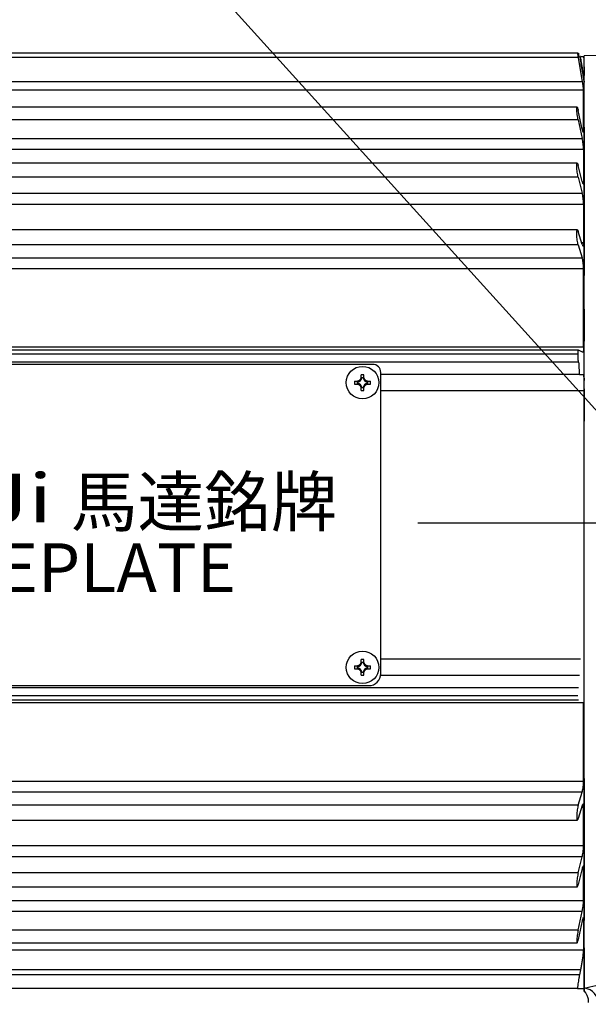
# Model space of a CAD drawing. Extents: x -28 to 1120, y -16 to 784.
# Drawn here: x 222 to 291, y 568 to 689 of the extents above; entities that cross this region are included whole.
import ezdxf

# ---------------------------------------------------------------- set-up
doc = ezdxf.new("R2010")
doc.units = 0
doc.header["$LTSCALE"] = 22.5
doc.linetypes.add('CENTER', pattern=[2, 1.25, -0.25, 0.25, -0.25])
doc.layers.get('Defpoints').update_dxf_attribs({"linetype": 'CONTINUOUS'})
for name, color, linetype in [('CEN', 2, 'CENTER'), ('DIM', 3, 'CONTINUOUS'), ('MAIN', 7, 'CONTINUOUS'), ('THIN', 1, 'CONTINUOUS'), ('TXT', 4, 'CONTINUOUS')]:
    doc.layers.add(name, color=color, linetype=linetype)
doc.styles.get("Standard").update_dxf_attribs({"font": 'SIMPLEX.SHX'})
doc.styles.add('型式3', font='txt.shx', dxfattribs={"bigfont": 'china.shx'})
doc.dimstyles.new('C', dxfattribs={"dimscale": 4, "dimtxt": 2.3, "dimasz": 2, "dimexe": 1, "dimexo": 1, "dimgap": 1, "dimtad": 1, "dimtoh": 1, "dimdec": 4, "dimdsep": 46, "dimtxsty": 'Standard', "dimcen": 0, "dimclrd": 256, "dimclre": 256, "dimclrt": 256, "dimadec": 0, "dimazin": 0, "dimtfac": 0.6, "dimtdec": 4, "dimtofl": 0, "dimtmove": 0, "dimatfit": 3, "dimfxl": 0, "dimtolj": 1, "dimarcsym": 0})

# ---------------------------------------------------------------- blocks, each defined once
blk = doc.blocks.new('A$C66E0695E')
at = {"layer": 'THIN'}
for p, q in [((-0.97, 0.18), (-0.61, 0.18)), ((-0.63, -0.13), (-0.63, 0.13)), ((-0.58, 0.08), (-0.58, -0.08)), ((-0.18, 0.61), (-0.18, 0.97)), ((-0.13, 0.63), (0.13, 0.63)), ((0.08, 0.58), (-0.08, 0.58)), ((0.18, 0.61), (0.18, 0.97)), ((0.58, -0.08), (0.58, 0.08)), ((0.61, 0.18), (0.97, 0.18)), ((0.63, 0.13), (0.63, -0.13)), ((-0.97, -0.18), (-0.61, -0.18)), ((-0.18, -0.97), (-0.18, -0.61)), ((0.13, -0.63), (-0.13, -0.63)), ((-0.08, -0.58), (0.08, -0.58)), ((0.18, -0.97), (0.18, -0.61)), ((0.61, -0.18), (0.97, -0.18))]:
    blk.add_line(p, q, dxfattribs=at)
blk.add_circle((0, 0), 2, dxfattribs=at)
for centre, radius, start, end in [((4.02, 0), 4.99, 177.933, 182.067), ((-0.68, 0.68), 0.605, 279.9934, 350.0066), ((0, -4.02), 4.99, 87.933, 92.067), ((0.68, 0.68), 0.605, 189.9934, 260.0066), ((-4.02, 0), 4.99, 357.933, 2.067), ((-0.68, -0.68), 0.605, 9.9934, 80.0066), ((0, 4.02), 4.99, 267.933, 272.067), ((0.68, -0.68), 0.605, 99.9934, 170.0066)]:
    blk.add_arc(centre, radius, start, end, dxfattribs=at)
for centre, major_axis, start_param, end_param in [((-0.62, 0.68), (0.555, 0), 4.693416, 5.145956), ((-0.68, 0.62), (0, 0.555), 4.278822, 4.731362), ((0.68, 0.62), (0, 0.555), 1.551823, 2.004364), ((0.62, 0.68), (0.555, 0), 4.278822, 4.731362), ((-0.62, -0.68), (0.555, 0), 1.137229, 1.589769), ((-0.68, -0.62), (0, 0.555), 4.693416, 5.145956), ((0.68, -0.62), (0, 0.555), 1.137229, 1.589769), ((0.62, -0.68), (0.555, 0), 1.551823, 2.004364)]:
    blk.add_ellipse(centre, major_axis=major_axis, ratio=0.993323, start_param=start_param, end_param=end_param, dxfattribs=at)
for points in [[(-0.58, 0.08), (-0.59, 0.1), (-0.61, 0.11), (-0.63, 0.13)], [(-0.08, 0.58), (-0.1, 0.59), (-0.11, 0.61), (-0.13, 0.63)], [(0.08, 0.58), (0.1, 0.59), (0.11, 0.61), (0.13, 0.63)], [(0.58, 0.08), (0.59, 0.1), (0.61, 0.11), (0.63, 0.13)], [(-0.58, -0.08), (-0.59, -0.1), (-0.61, -0.11), (-0.63, -0.13)], [(-0.08, -0.58), (-0.1, -0.59), (-0.11, -0.61), (-0.13, -0.63)], [(0.08, -0.58), (0.1, -0.59), (0.11, -0.61), (0.13, -0.63)], [(0.58, -0.08), (0.59, -0.1), (0.61, -0.11), (0.63, -0.13)]]:
    blk.add_open_spline(points, degree=3, dxfattribs=at)
for points, knots in [([(-0.18, 0.61), (-0.2, 0.5), (-0.25, 0.4), (-0.4, 0.25), (-0.5, 0.2), (-0.61, 0.18)], [0, 0, 0, 0, 0.5, 0.5, 1, 1, 1, 1]), ([(-0.38, 0.18), (-0.41, 0.18), (-0.44, 0.18), (-0.48, 0.18), (-0.5, 0.18), (-0.54, 0.18), (-0.57, 0.18), (-0.61, 0.18)], [0, 0, 0, 0, 0.5, 0.5, 0.75, 0.75, 1, 1, 1, 1]), ([(-0.18, 0.61), (-0.18, 0.57), (-0.18, 0.54), (-0.18, 0.5), (-0.18, 0.48), (-0.18, 0.44), (-0.18, 0.41), (-0.18, 0.38)], [0, 0, 0, 0, 0.25, 0.25, 0.5, 0.5, 1, 1, 1, 1]), ([(0.61, 0.18), (0.5, 0.2), (0.4, 0.25), (0.25, 0.4), (0.2, 0.5), (0.18, 0.61)], [0, 0, 0, 0, 0.5, 0.5, 1, 1, 1, 1]), ([(0.18, 0.61), (0.18, 0.57), (0.18, 0.54), (0.18, 0.5), (0.18, 0.48), (0.18, 0.44), (0.18, 0.41), (0.18, 0.38)], [0, 0, 0, 0, 0.25, 0.25, 0.5, 0.5, 1, 1, 1, 1]), ([(0.61, 0.18), (0.57, 0.18), (0.54, 0.18), (0.5, 0.18), (0.48, 0.18), (0.44, 0.18), (0.41, 0.18), (0.38, 0.18)], [0, 0, 0, 0, 0.25, 0.25, 0.5, 0.5, 1, 1, 1, 1]), ([(-0.61, -0.18), (-0.5, -0.2), (-0.4, -0.25), (-0.25, -0.4), (-0.2, -0.5), (-0.18, -0.61)], [0, 0, 0, 0, 0.5, 0.5, 1, 1, 1, 1]), ([(-0.38, -0.18), (-0.41, -0.18), (-0.44, -0.18), (-0.48, -0.18), (-0.5, -0.18), (-0.54, -0.18), (-0.57, -0.18), (-0.61, -0.18)], [0, 0, 0, 0, 0.5, 0.5, 0.75, 0.75, 1, 1, 1, 1]), ([(-0.18, -0.38), (-0.18, -0.41), (-0.18, -0.44), (-0.18, -0.48), (-0.18, -0.5), (-0.18, -0.54), (-0.18, -0.57), (-0.18, -0.61)], [0, 0, 0, 0, 0.5, 0.5, 0.75, 0.75, 1, 1, 1, 1]), ([(0.18, -0.61), (0.2, -0.5), (0.25, -0.4), (0.4, -0.25), (0.5, -0.2), (0.61, -0.18)], [0, 0, 0, 0, 0.5, 0.5, 1, 1, 1, 1]), ([(0.18, -0.38), (0.18, -0.41), (0.18, -0.44), (0.18, -0.48), (0.18, -0.5), (0.18, -0.54), (0.18, -0.57), (0.18, -0.61)], [0, 0, 0, 0, 0.5, 0.5, 0.75, 0.75, 1, 1, 1, 1]), ([(0.61, -0.18), (0.57, -0.18), (0.54, -0.18), (0.5, -0.18), (0.48, -0.18), (0.44, -0.18), (0.41, -0.18), (0.38, -0.18)], [0, 0, 0, 0, 0.25, 0.25, 0.5, 0.5, 1, 1, 1, 1])]:
    blk.add_open_spline(points, degree=3, knots=knots, dxfattribs=at)
blk = doc.blocks.new('A$C461C505D')
at = {"layer": 'THIN'}
for p, q in [((41, 19.75), (-41, 19.75)), ((-42, -18.25), (-42, 18.75)), ((42, -18.25), (42, 18.75)), ((-42, -10.25), (-42, 16.75)), ((42, -10.25), (42, 16.75)), ((-40.5, -19.75), (40.5, -19.75))]:
    blk.add_line(p, q, dxfattribs=at)
for centre, radius, start, end in [((-41, 18.75), 1, 90, 180), ((41, 18.75), 1, 0, 90), ((-40.5, -18.25), 1.5, 180, 270), ((40.5, -18.25), 1.5, 270, 0)]:
    blk.add_arc(centre, radius, start, end, dxfattribs=at)
at = {"layer": 'DIM'}
for p in [(-39.75, 17.5), (39.75, 17.5), (-39.75, -17.5), (39.75, -17.5)]:
    blk.add_blockref('A$C66E0695E', p, dxfattribs=at)
at = {"layer": 'THIN', "insert": (-17.81, 3.31), "char_height": 6, "width": 44.4507, "attachment_point": 5, "style": '型式3'}
blk.add_mtext('{\\fRodchenko|b0|i0|c0|p2;\\W1.3;GONGJi}', dxfattribs=at)
at = {"layer": 'THIN', "insert": (20.29, 2.85), "char_height": 6, "width": 125.1344, "attachment_point": 5}
blk.add_mtext('{\\fPMingLiU|b0|i0|c136|p18;馬達銘牌}', dxfattribs=at)
at = {"layer": 'TXT', "insert": (-22.48, -2.25), "char_height": 6, "width": 52.3392, "attachment_point": 1}
blk.add_mtext('{\\fPMingLiU|b0|i0|c136|p18;\\C1;NAMEPLATE}', dxfattribs=at)
blk = doc.blocks.new('A$C51C6704C')
at = {"layer": 'MAIN'}
for p, q in [((-0.78, 58), (-134, 58)), ((-0.72, 57.46), (-134, 57.46)), ((-0.21, 54.47), (-0.72, 57.46)), ((-0.47, 57.6), (-0.52, 57.6)), ((0, 57.25), (-0.06, 57.6)), ((0, 56.32), (0, 57.34)), ((0, -56.64), (0, 56.99)), ((-0.03, 56.32), (0, 56.32)), ((0, 56.32), (0, 55.28)), ((-0.1, 55.4), (-0.2, 55.4)), ((0, 53.14), (0, 55.28)), ((-0.09, 53.46), (-134.91, 53.46)), ((-0.21, 54.47), (-134, 54.47)), ((-0.09, 48.41), (-0.09, 53.46)), ((-0.89, 51.38), (-134, 51.38)), ((-0.26, 48.67), (-0.75, 50.95)), ((0, 48.92), (0, 51.29)), ((-0.75, 49.8), (-134, 49.8)), ((-0.75, 49.8), (-0.26, 47.52)), ((0, 48.92), (0, 30.69)), ((-134, 47.52), (-0.26, 47.52)), ((-0.19, 48.41), (-0.09, 48.41)), ((-0.09, 46.15), (-134, 46.15)), ((-0.09, 46.15), (-0.09, 42.2)), ((-0.87, 44.49), (-134, 44.49)), ((-0.26, 42.23), (-0.75, 44.19)), ((-0.75, 42.78), (-134, 42.78)), ((-0.75, 42.78), (-0.26, 40.81)), ((-0.25, 42.2), (-0.09, 42.2)), ((-134, 40.81), (-0.26, 40.81)), ((-0.09, 39.42), (-134, 39.42)), ((-0.09, 39.42), (-0.09, 34.72)), ((-0.85, 36.27), (-134, 36.27)), ((-0.26, 34.5), (-0.75, 36.09)), ((-0.75, 34.46), (-134, 34.46)), ((-0.75, 34.46), (-0.26, 32.86)), ((-0.33, 34.72), (-0.09, 34.72)), ((-134, 32.86), (-0.26, 32.86)), ((-0.09, 31.49), (-134, 31.49)), ((-0.09, 21.85), (-0.09, 31.49)), ((0, 26.54), (0, 30.69)), ((0, 26.54), (0, 22.61)), ((-0.09, 21.85), (-134, 21.85)), ((0, 16.71), (0, 22.61)), ((-0.73, 21.5), (-134, 21.5)), ((-0.78, 21), (-134, 21)), ((-0.21, 21.24), (-0.72, 21.5)), ((-0.72, 20), (-134, 20)), ((-0.72, 20), (-0.66, 20)), ((-0.57, 18.5), (-25, 18.5)), ((-0.47, 16.5), (-25, 16.5)), ((0, 16.71), (0, 12.78)), ((-0.47, -16.5), (-25, -16.5)), ((-0.57, -18.5), (-25.02, -18.5)), ((-0.72, -20), (-134, -20)), ((-0.78, -21), (-134, -21)), ((-134, -21.5), (-0.73, -21.5)), ((-0.09, -21.85), (-134, -21.85)), ((-0.09, -31.49), (-0.09, -21.85)), ((0, -31.16), (0, -26.54)), ((0, -31.16), (0, -48.62)), ((-134, -31.49), (-0.09, -31.49)), ((-0.26, -32.86), (-134.74, -32.86)), ((-0.75, -34.46), (-0.26, -32.86)), ((-0.75, -34.46), (-134.25, -34.46)), ((-0.26, -34.5), (-0.75, -36.09)), ((-0.09, -34.72), (-0.33, -34.72)), ((-0.09, -39.42), (-0.09, -34.72)), ((-134.15, -36.27), (-0.85, -36.27)), ((-134, -39.42), (-0.09, -39.42)), ((-0.26, -40.81), (-134, -40.81)), ((-0.75, -42.78), (-0.26, -40.81)), ((-0.26, -42.23), (-0.75, -44.19)), ((-0.09, -42.2), (-0.25, -42.2)), ((-0.09, -46.15), (-0.09, -42.2)), ((-0.75, -42.78), (-134, -42.78)), ((-134, -44.49), (-0.87, -44.49)), ((-134, -46.15), (-0.09, -46.15)), ((-0.26, -47.52), (-134, -47.52)), ((-0.75, -49.8), (-0.26, -47.52)), ((-0.09, -48.41), (-0.19, -48.41)), ((-0.09, -48.41), (-0.1, -48.27)), ((-0.09, -48.41), (-0.09, -52.28)), ((-0.26, -48.67), (-0.75, -50.95)), ((0, -51.97), (0, -48.62)), ((-0.75, -49.8), (-134, -49.8)), ((-134, -51.38), (-0.89, -51.38)), ((0, -51.97), (0, -57)), ((-0.09, -52.28), (-134, -52.28)), ((-0.45, -54.7), (-134, -54.7)), ((-0.58, -55.29), (-134, -55.29)), ((-0.45, -54.7), (-0.58, -55.29)), ((-0.81, -57), (-74.76, -57))]:
    blk.add_line(p, q, dxfattribs=at)
at = {"layer": 'MAIN', "flags": 128}
blk.add_lwpolyline([(-0.72, 58), (-0.7, 57.86), (-0.66, 57.6)], dxfattribs=at)
at = {"layer": 'MAIN'}
for points, knots in [([(-0.72, 57.46), (-0.73, 57.51), (-0.75, 57.63), (-0.77, 57.78), (-0.79, 57.91), (-0.79, 57.99), (-0.78, 58), (-0.78, 58)], [0, 0, 0, 0, 0.206017, 0.412362, 0.616563, 0.817865, 1, 1, 1, 1]), ([(-0.78, 58), (-0.77, 58), (-0.75, 58), (-0.73, 58), (-0.72, 58)], [0, 0, 0, 0, 0.480939, 1, 1, 1, 1]), ([(-0.66, 57.6), (-0.65, 57.6), (-0.62, 57.6), (-0.59, 57.6), (-0.57, 57.6)], [0, 0, 0, 0, 0.260439, 1, 1, 1, 1]), ([(-0.57, 57.6), (-0.54, 57.41), (-0.42, 56.68), (-0.3, 55.94), (-0.2, 55.4)], [0, 0, 0, 0, 0.258987, 1, 1, 1, 1]), ([(-0.1, 55.4), (-0.19, 55.95), (-0.31, 56.68), (-0.44, 57.42), (-0.47, 57.6)], [0, 0, 0, 0, 0.74867, 1, 1, 1, 1]), ([(-0.38, 57.6), (-0.35, 57.6), (-0.14, 57.6), (-0.12, 57.6), (-0.1, 57.6)], [0, 0, 0, 0, 0.142279, 1, 1, 1, 1]), ([(-0.2, 55.4), (-0.18, 55.29), (-0.14, 55.06), (-0.08, 54.76), (-0.03, 54.53), (-0.01, 54.46), (0, 54.43)], [0, 0, 0, 0, 0.259226, 0.518595, 0.777814, 1, 1, 1, 1]), ([(0, 54.75), (-0.01, 54.84), (-0.04, 55.02), (-0.07, 55.26), (-0.1, 55.39), (-0.1, 55.4)], [0, 0, 0, 0, 0.470993, 0.944719, 1, 1, 1, 1]), ([(-0.09, 53.46), (-0.09, 53.51), (-0.09, 53.61), (-0.12, 53.88), (-0.17, 54.18), (-0.2, 54.38), (-0.21, 54.47)], [0, 0, 0, 0, 0.260689, 0.52148, 0.784113, 1, 1, 1, 1]), ([(-0.75, 49.8), (-0.77, 49.9), (-0.81, 50.1), (-0.86, 50.45), (-0.9, 50.79), (-0.93, 51.07), (-0.93, 51.28), (-0.91, 51.38), (-0.88, 51.38), (-0.83, 51.26), (-0.78, 51.1), (-0.76, 50.98), (-0.75, 50.95)], [0, 0, 0, 0, 0.1093497, 0.2188052, 0.3274551, 0.4345351, 0.5402135, 0.6452486, 0.7506348, 0.8572118, 0.9653429, 1, 1, 1, 1]), ([(-0.26, 48.67), (-0.24, 48.58), (-0.2, 48.41), (-0.15, 48.27), (-0.13, 48.26), (-0.12, 48.25)], [0, 0, 0, 0, 0.356546, 0.713439, 1, 1, 1, 1]), ([(-0.09, 46.15), (-0.09, 46.23), (-0.09, 46.38), (-0.12, 46.69), (-0.17, 47.02), (-0.22, 47.31), (-0.25, 47.47), (-0.26, 47.52)], [0, 0, 0, 0, 0.215068, 0.430244, 0.64694, 0.866863, 1, 1, 1, 1]), ([(-0.11, 48.25), (-0.1, 48.26), (-0.09, 48.29), (-0.09, 48.38), (-0.09, 48.41)], [0, 0, 0, 0, 0.66086, 1, 1, 1, 1]), ([(-0.75, 42.78), (-0.77, 42.87), (-0.81, 43.05), (-0.86, 43.38), (-0.9, 43.73), (-0.93, 44.04), (-0.93, 44.29), (-0.91, 44.45), (-0.88, 44.51), (-0.83, 44.45), (-0.78, 44.32), (-0.76, 44.22), (-0.75, 44.19)], [0, 0, 0, 0, 0.109338, 0.218792, 0.327443, 0.434523, 0.540201, 0.645236, 0.750623, 0.857198, 0.965329, 1, 1, 1, 1]), ([(-0.26, 42.23), (-0.24, 42.15), (-0.2, 42.01), (-0.15, 41.92), (-0.11, 41.94), (-0.09, 42.06), (-0.09, 42.16), (-0.09, 42.2)], [0, 0, 0, 0, 0.2234496, 0.4471416, 0.6691335, 0.8877759, 1, 1, 1, 1]), ([(-0.09, 39.42), (-0.09, 39.51), (-0.09, 39.69), (-0.12, 40.02), (-0.17, 40.35), (-0.22, 40.63), (-0.25, 40.76), (-0.26, 40.81)], [0, 0, 0, 0, 0.215053, 0.430228, 0.646924, 0.866845, 1, 1, 1, 1]), ([(-0.75, 34.46), (-0.77, 34.53), (-0.81, 34.68), (-0.86, 35), (-0.9, 35.34), (-0.93, 35.67), (-0.93, 35.96), (-0.91, 36.17), (-0.88, 36.28), (-0.83, 36.28), (-0.78, 36.19), (-0.76, 36.11), (-0.75, 36.09)], [0, 0, 0, 0, 0.109317, 0.218771, 0.327422, 0.434502, 0.540181, 0.645217, 0.750603, 0.857179, 0.965309, 1, 1, 1, 1]), ([(-0.26, 34.5), (-0.24, 34.44), (-0.2, 34.33), (-0.15, 34.3), (-0.11, 34.38), (-0.09, 34.54), (-0.09, 34.67), (-0.09, 34.72)], [0, 0, 0, 0, 0.223475, 0.447165, 0.669158, 0.8878, 1, 1, 1, 1]), ([(-0.09, 31.49), (-0.09, 31.59), (-0.09, 31.79), (-0.12, 32.13), (-0.17, 32.46), (-0.22, 32.71), (-0.25, 32.82), (-0.26, 32.86)], [0, 0, 0, 0, 0.215075, 0.430251, 0.646946, 0.866867, 1, 1, 1, 1]), ([(-0.09, 21.85), (-0.09, 21.76), (-0.09, 21.56), (-0.12, 21.35), (-0.17, 21.23), (-0.2, 21.24), (-0.21, 21.24)], [0, 0, 0, 0, 0.260689, 0.52148, 0.784113, 1, 1, 1, 1]), ([(-0.72, 21.5), (-0.73, 21.5), (-0.75, 21.5), (-0.77, 21.42), (-0.79, 21.3), (-0.79, 21.16), (-0.78, 21.05), (-0.78, 21)], [0, 0, 0, 0, 0.206017, 0.412362, 0.616563, 0.817865, 1, 1, 1, 1]), ([(-0.72, 20), (-0.73, 20.17), (-0.75, 20.51), (-0.77, 20.84), (-0.78, 21)], [0, 0, 0, 0, 0.519061, 1, 1, 1, 1]), ([(-0.57, 18.5), (-0.59, 18.87), (-0.62, 19.37), (-0.65, 19.87), (-0.66, 20)], [0, 0, 0, 0, 0.739561, 1, 1, 1, 1]), ([(-0.57, 18.5), (-0.54, 18.5), (-0.42, 18.5), (-0.3, 18.5), (-0.2, 18.5)], [0, 0, 0, 0, 0.258987, 1, 1, 1, 1]), ([(-0.2, 18.5), (-0.18, 18.49), (-0.14, 18.47), (-0.08, 18.29), (-0.03, 18.04), (-0.01, 17.84), (0, 17.75)], [0, 0, 0, 0, 0.259226, 0.518595, 0.777814, 1, 1, 1, 1]), ([(-0.1, 16.5), (-0.19, 16.5), (-0.31, 16.5), (-0.44, 16.5), (-0.47, 16.5)], [0, 0, 0, 0, 0.74867, 1, 1, 1, 1]), ([(0, 16.74), (-0.01, 16.68), (-0.04, 16.55), (-0.07, 16.5), (-0.1, 16.5), (-0.1, 16.5)], [0, 0, 0, 0, 0.470993, 0.944719, 1, 1, 1, 1]), ([(-0.26, -32.86), (-0.24, -32.78), (-0.2, -32.64), (-0.15, -32.32), (-0.11, -31.98), (-0.09, -31.69), (-0.09, -31.54), (-0.09, -31.49)], [0, 0, 0, 0, 0.223474, 0.447166, 0.669159, 0.887798, 1, 1, 1, 1]), ([(-0.75, -34.46), (-0.77, -34.53), (-0.81, -34.68), (-0.86, -35), (-0.9, -35.34), (-0.93, -35.67), (-0.93, -35.96), (-0.91, -36.17), (-0.88, -36.28), (-0.83, -36.28), (-0.78, -36.19), (-0.76, -36.11), (-0.75, -36.09)], [0, 0, 0, 0, 0.109317, 0.218771, 0.327422, 0.434502, 0.540181, 0.645217, 0.750603, 0.857179, 0.965309, 1, 1, 1, 1]), ([(-0.09, -34.72), (-0.09, -34.63), (-0.09, -34.47), (-0.12, -34.33), (-0.17, -34.3), (-0.22, -34.37), (-0.25, -34.46), (-0.26, -34.5)], [0, 0, 0, 0, 0.215068, 0.430244, 0.64694, 0.866863, 1, 1, 1, 1]), ([(-0.26, -40.81), (-0.24, -40.72), (-0.2, -40.55), (-0.15, -40.21), (-0.11, -39.86), (-0.09, -39.6), (-0.09, -39.47), (-0.09, -39.42)], [0, 0, 0, 0, 0.2234496, 0.4471416, 0.6691335, 0.8877759, 1, 1, 1, 1]), ([(-0.09, -42.2), (-0.09, -42.13), (-0.09, -42), (-0.12, -41.92), (-0.17, -41.95), (-0.22, -42.06), (-0.25, -42.18), (-0.26, -42.23)], [0, 0, 0, 0, 0.215053, 0.430228, 0.646924, 0.866845, 1, 1, 1, 1]), ([(-0.75, -42.78), (-0.77, -42.87), (-0.81, -43.05), (-0.86, -43.38), (-0.9, -43.73), (-0.93, -44.04), (-0.93, -44.29), (-0.91, -44.45), (-0.88, -44.51), (-0.83, -44.45), (-0.78, -44.32), (-0.76, -44.22), (-0.75, -44.19)], [0, 0, 0, 0, 0.109338, 0.218792, 0.327443, 0.434523, 0.540201, 0.645236, 0.750623, 0.857198, 0.965329, 1, 1, 1, 1]), ([(-0.26, -47.52), (-0.24, -47.42), (-0.2, -47.23), (-0.15, -46.88), (-0.11, -46.54), (-0.09, -46.3), (-0.09, -46.19), (-0.09, -46.15)], [0, 0, 0, 0, 0.223475, 0.447165, 0.669158, 0.8878, 1, 1, 1, 1]), ([(-0.12, -48.26), (-0.12, -48.25), (-0.13, -48.24), (-0.17, -48.32), (-0.22, -48.48), (-0.25, -48.62), (-0.26, -48.67)], [0, 0, 0, 0, 0.0909985, 0.436723, 0.7875946, 1, 1, 1, 1]), ([(-0.75, -49.8), (-0.77, -49.9), (-0.81, -50.1), (-0.86, -50.45), (-0.9, -50.79), (-0.93, -51.07), (-0.93, -51.28), (-0.91, -51.38), (-0.88, -51.38), (-0.83, -51.26), (-0.78, -51.1), (-0.76, -50.98), (-0.75, -50.95)], [0, 0, 0, 0, 0.1093497, 0.2188052, 0.3274551, 0.4345351, 0.5402135, 0.6452486, 0.7506348, 0.8572118, 0.9653429, 1, 1, 1, 1]), ([(-0.45, -54.7), (-0.42, -54.56), (-0.36, -54.3), (-0.27, -53.79), (-0.19, -53.27), (-0.12, -52.8), (-0.09, -52.46), (-0.09, -52.33), (-0.09, -52.28)], [0, 0, 0, 0, 0.179363, 0.3588116, 0.5383519, 0.7163282, 0.8916451, 1, 1, 1, 1]), ([(-0.58, -55.29), (-0.6, -55.38), (-0.64, -55.56), (-0.7, -55.9), (-0.76, -56.24), (-0.8, -56.56), (-0.82, -56.81), (-0.83, -56.97), (-0.82, -56.99), (-0.81, -57)], [0, 0, 0, 0, 0.146181, 0.292473, 0.438818, 0.583907, 0.726931, 0.86802, 1, 1, 1, 1]), ([(-0.81, -57), (-0.61, -57), (-0.22, -57), (-0.07, -57), (0, -57)], [0, 0, 0, 0, 0.499838, 1, 1, 1, 1]), ([(0, -57.24), (0, -57.26), (0, -57.3), (0, -57.11), (0, -57.02)], [0, 0, 0, 0, 0.5071226, 1, 1, 1, 1])]:
    blk.add_open_spline(points, degree=3, knots=knots, dxfattribs=at)
at = {"layer": 'DIM'}
blk.add_blockref('A$C461C505D', (-67, 0), dxfattribs=at)
blk = doc.blocks.new('*D30')
at = {"layer": 'Defpoints', "color": 0}
for p in [(304.97, 627.31), (310.33, 621.37)]:
    blk.add_point(p, dxfattribs=at)
at = {"layer": 'DIM', "lineweight": -2}
for p, q in [((139.49, 708.53), (231.54, 708.53)), ((231.54, 708.53), (299.6, 633.24))]:
    blk.add_line(p, q, dxfattribs=at)
at = {"layer": 'DIM'}
blk.add_solid([(300.59, 634.13), (298.62, 632.35), (304.97, 627.31)], dxfattribs=at)
at = {"layer": 'DIM', "insert": (183.52, 725.4), "char_height": 9.2, "attachment_point": 5}
blk.add_mtext('\\A1;M10{\\fPMingLiU|b0|i0|c136|p18;\\S吊環^ EYE BOLT;}', dxfattribs=at)

msp = doc.modelspace()

# ---------------------------------------------------------------- linework, layer by layer
at = {"layer": 'CEN'}
msp.add_line((270.49484, 627.38295), (489.46895, 627.38295), dxfattribs=at)
at = {"layer": 'MAIN'}
for p, q in [((304.59602, 685.16385), (290.93895, 684.80623)), ((290.93895, 682.37058), (290.93895, 684.80623)), ((290.93895, 570.19022), (290.93895, 684.80623)), ((290.93895, 645.38447), (290.93895, 681.89036)), ((290.93895, 610.74822), (290.93895, 643.86425)), ((290.93895, 570.30623), (290.93895, 609.228)), ((290.93895, 570.19022), (290.93895, 569.80623))]:
    msp.add_line(p, q, dxfattribs=at)
msp.add_arc((290.69542, 568.18397), 2.02097, 0.5749887, 83.0788523, dxfattribs=at)
for points, knots in [([(290.93895, 570.19022), (291.04917, 570.21518), (291.56017, 570.33089), (292.70938, 570.5768), (294.57259, 570.9263), (296.75385, 571.26322), (299.18395, 571.54635), (301.81741, 571.74825), (303.66983, 571.78333), (304.59602, 571.80088)], [0, 0, 0, 0, 0.04405587, 0.204253364, 0.364488017, 0.522590394, 0.680695177, 0.84035247, 1, 1, 1, 1]), ([(290.86413, 569.87626), (290.88661, 569.85417), (290.93708, 569.80454), (291.08579, 569.62534), (291.27174, 569.31004), (291.4244, 568.89976), (291.41761, 568.59143), (291.41433, 568.44229)], [0, 0, 0, 0, 0.126541866, 0.284265712, 0.49341133, 0.754966656, 1, 1, 1, 1])]:
    msp.add_open_spline(points, degree=3, knots=knots, dxfattribs=at)

# ---------------------------------------------------------------- block references
at = {"layer": 'CEN'}
msp.add_blockref('A$C51C6704C', (290.93895, 627.13295), dxfattribs=at)

# ---------------------------------------------------------------- dimensions: what is measured, and where the dimension line sits
at = {"layer": 'DIM'}
dim = msp.add_diameter_dim_2p(p1=(310.33454, 621.37167), p2=(304.96975, 627.30623), text='M10{\\fPMingLiU|b0|i0|c136|p18;\\S吊環^ EYE BOLT;}', dimstyle='C', dxfattribs=at)
dim.commit()
dim.dimension.update_dxf_attribs({"geometry": '*D30', "text_midpoint": (183.51574, 708.533), "dimtype": 163})

doc.saveas('drawing.dxf')
